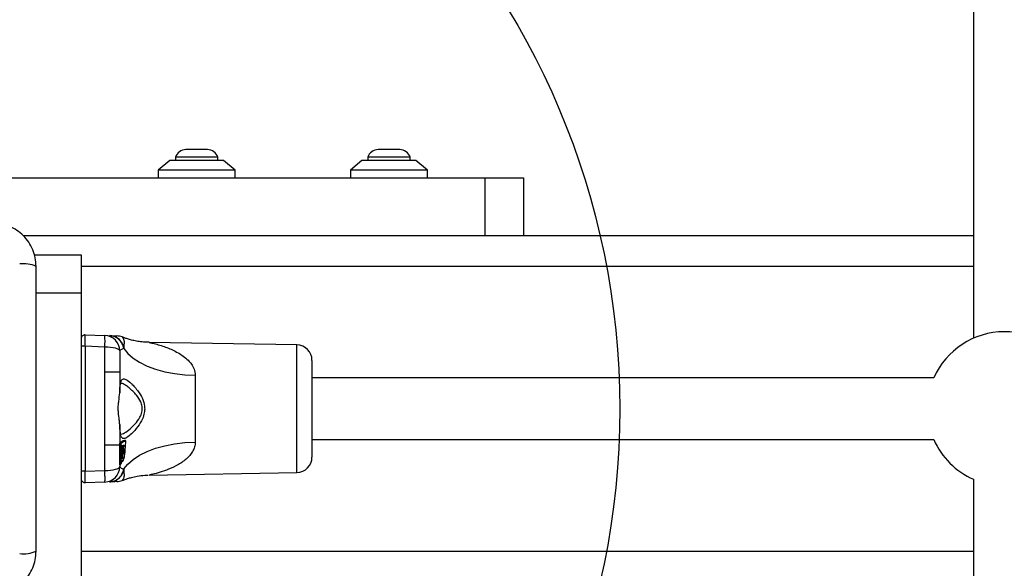
# Model space of a CAD drawing. Units: millimetres. Extents: x 17133 to 21210, y 27702 to 34037.
# Drawn here: x 18787 to 19043, y 31278 to 31421 of the extents above; entities that cross this region are included whole.
import ezdxf

# ---------------------------------------------------------------- set-up
doc = ezdxf.new("R2010")
doc.units = ezdxf.units.MM
doc.header["$LTSCALE"] = 200
doc.layers.add('OTWORY_MONTAŻOWE', color=1, linetype='Continuous')

msp = doc.modelspace()

# ---------------------------------------------------------------- linework, layer by layer
at = {"color": 7, "linetype": 'Continuous', "lineweight": 25}
for p, q in [((19034.54, 31524.67), (19034.54, 31337.79)), ((18832.54, 31386.79), (18829.74, 31386.79)), ((18835.34, 31386.79), (18832.54, 31386.79)), ((18882.54, 31386.79), (18879.74, 31386.79)), ((18885.34, 31386.79), (18882.54, 31386.79)), ((18825.54, 31383.96), (18822.54, 31381.46)), ((18839.54, 31383.96), (18825.54, 31383.96)), ((18827.04, 31384.83), (18827.04, 31383.96)), ((18832.54, 31384.83), (18827.04, 31384.83)), ((18838.04, 31384.83), (18832.54, 31384.83)), ((18838.04, 31383.96), (18838.04, 31384.83)), ((18842.54, 31381.46), (18839.54, 31383.96)), ((18875.54, 31383.96), (18872.54, 31381.46)), ((18889.54, 31383.96), (18875.54, 31383.96)), ((18877.04, 31384.83), (18877.04, 31383.96)), ((18882.54, 31384.83), (18877.04, 31384.83)), ((18888.04, 31384.83), (18882.54, 31384.83)), ((18888.04, 31383.96), (18888.04, 31384.83)), ((18892.54, 31381.46), (18889.54, 31383.96)), ((18822.54, 31381.46), (18822.54, 31379.46)), ((18842.54, 31381.46), (18822.54, 31381.46)), ((18842.54, 31379.46), (18842.54, 31381.46)), ((18872.54, 31381.46), (18872.54, 31379.46)), ((18892.54, 31381.46), (18872.54, 31381.46)), ((18892.54, 31379.46), (18892.54, 31381.46)), ((18760.02, 31379.46), (18907.54, 31379.46)), ((18907.54, 31364.46), (18907.54, 31379.46)), ((18907.54, 31379.46), (18917.54, 31379.46)), ((18917.54, 31379.46), (18917.54, 31364.46)), ((18787.54, 31364.46), (18907.54, 31364.46)), ((18787.54, 31364.46), (19034.54, 31364.46)), ((18790.34, 31359.46), (18802.54, 31359.46)), ((18802.54, 31359.46), (18802.54, 31349.46)), ((18802.54, 31349.46), (18802.54, 31154.46)), ((18803.58, 31338.67), (18808.68, 31338.5)), ((18803.58, 31335.68), (18802.54, 31335.68)), ((18803.58, 31335.68), (18803.58, 31303.24)), ((18808.68, 31335.5), (18803.58, 31335.68)), ((18808.68, 31328.96), (18808.68, 31335.5)), ((18812.54, 31334.5), (18812.54, 31328.96)), ((18813.58, 31335.55), (18813.59, 31335.11)), ((18858.61, 31336.03), (18820.21, 31336.7)), ((18862.54, 31332.03), (18862.54, 31306.89)), ((18812.54, 31328.96), (18808.68, 31328.96)), ((18812.54, 31328.96), (18812.56, 31323.56)), ((18832.19, 31328.15), (18832.19, 31310.77)), ((19024.21, 31327.46), (18862.54, 31327.46)), ((18812.56, 31315.36), (18812.54, 31309.96)), ((18862.54, 31311.46), (19024.21, 31311.46)), ((18808.68, 31303.42), (18808.68, 31309.96)), ((18812.54, 31309.96), (18808.68, 31309.96)), ((18812.54, 31309.96), (18812.54, 31304.42)), ((18812.66, 31310.11), (18812.64, 31306.7)), ((18812.66, 31310.11), (18812.77, 31310.11)), ((18812.68, 31310.4), (18812.78, 31310.4)), ((18812.75, 31306.7), (18812.77, 31310.11)), ((18813.06, 31309.05), (18812.99, 31309.27)), ((18813.03, 31309.9), (18813.03, 31309.89)), ((18813.07, 31309.8), (18813.07, 31309.74)), ((18813.07, 31309.74), (18813.16, 31309.63)), ((18813.1, 31308.93), (18813.1, 31309.14)), ((18813.14, 31308.84), (18813.13, 31308.71)), ((18813.2, 31309.15), (18813.2, 31308.96)), ((18813.27, 31309.11), (18813.31, 31309.52)), ((18813.37, 31309.74), (18813.37, 31309.73)), ((18813.38, 31309.74), (18813.46, 31309.87)), ((18813.41, 31309.33), (18813.38, 31308.74)), ((18813.46, 31309.87), (18813.45, 31309.87)), ((18813.47, 31309.92), (18813.49, 31309.96)), ((18813.48, 31309.93), (18813.48, 31309.93)), ((18813.49, 31309.04), (18813.48, 31309.04)), ((18813.52, 31309.11), (18813.59, 31309.13)), ((18813.88, 31311.2), (18813.98, 31311.2)), ((18813.99, 31311.2), (18813.9, 31311.2)), ((18812.64, 31306.7), (18812.75, 31306.7)), ((18812.88, 31306.78), (18812.89, 31307.23)), ((18813.1, 31307.76), (18813.04, 31307.35)), ((18813.09, 31308.07), (18813.07, 31307.89)), ((18813.13, 31308.71), (18813.28, 31308.71)), ((18813.22, 31308.14), (18813.14, 31308.14)), ((18813.16, 31308.65), (18813.28, 31308.65)), ((18813.16, 31308.65), (18813.28, 31308.65)), ((18813.16, 31308.65), (18813.16, 31308.65)), ((18813.18, 31307.57), (18813.23, 31308.06)), ((18813.19, 31306.54), (18813.19, 31306.54)), ((18813.28, 31308.71), (18813.28, 31308.71)), ((18813.28, 31308.65), (18813.28, 31308.71)), ((18813.28, 31308.65), (18813.29, 31308.65)), ((18813.28, 31308.65), (18813.28, 31308.65)), ((18813.31, 31307.9), (18813.28, 31307.56)), ((18813.31, 31307.81), (18813.31, 31307.9)), ((18813.39, 31308.14), (18813.55, 31308.14)), ((18813.43, 31308.68), (18813.6, 31308.68)), ((18813.86, 31307.54), (18813.94, 31308.37)), ((18812.7, 31304.97), (18812.81, 31304.97)), ((18813.1, 31305.74), (18813.22, 31305.74)), ((18813.16, 31306.14), (18813.16, 31306.15)), ((18813.59, 31303.81), (18813.58, 31303.37)), ((18803.58, 31303.24), (18802.54, 31303.24)), ((18803.58, 31303.24), (18808.68, 31303.42)), ((18820.21, 31302.22), (18858.61, 31302.89)), ((19034.54, 31301.13), (19034.54, 31037.79)), ((18808.68, 31300.42), (18803.58, 31300.25))]:
    msp.add_line(p, q, dxfattribs=at)
at = {"color": 1, "linetype": 'Continuous', "lineweight": 25}
for p, q in [((18802.54, 31356.46), (19034.54, 31356.46)), ((18802.54, 31349.46), (18790.79, 31349.46)), ((18858.61, 31302.89), (18858.61, 31336.03)), ((18813.46, 31309.88), (18813.51, 31309.88)), ((18813.48, 31309.04), (18813.49, 31309.04)), ((18813.98, 31311.2), (18813.99, 31311.19)), ((18813.22, 31308.07), (18813.22, 31308.14)), ((18802.54, 31282.46), (19034.54, 31282.46))]:
    msp.add_line(p, q, dxfattribs=at)
at = {"color": 7, "linetype": 'Continuous', "lineweight": 25, "flags": 128}
for points in [[(18813.59, 31335.11), (18814.63, 31333.82), (18816.01, 31332.62), (18817.69, 31331.52), (18819.66, 31330.55), (18821.86, 31329.73), (18824.26, 31329.07), (18826.81, 31328.58), (18829.47, 31328.27), (18832.19, 31328.15)], [(18813.59, 31303.81), (18814.63, 31305.1), (18816.01, 31306.3), (18817.69, 31307.4), (18819.66, 31308.37), (18821.86, 31309.19), (18824.26, 31309.85), (18826.81, 31310.34), (18829.47, 31310.65), (18832.19, 31310.77)], [(18814.13, 31310.95), (18814.13, 31310.95), (18814.13, 31310.95)], [(18813.19, 31306.54), (18813.2, 31306.53), (18813.2, 31306.51)]]:
    msp.add_lwpolyline(points, dxfattribs=at)
at = {"color": 1, "linetype": 'Continuous', "lineweight": 25, "flags": 128}
for points in [[(18812.99, 31309.27), (18812.99, 31309.29), (18812.99, 31309.3)], [(18813.42, 31308.82), (18813.42, 31308.82), (18813.42, 31308.83)], [(18813.49, 31309.96), (18813.49, 31309.94), (18813.48, 31309.93)]]:
    msp.add_lwpolyline(points, dxfattribs=at)
at = {"color": 7, "linetype": 'Continuous', "lineweight": 25}
for centre, radius, start, end in [((18829.74, 31383.95), 2.84, 90, 162.0152), ((18835.34, 31383.95), 2.84, 17.9848, 90), ((18879.74, 31383.95), 2.84, 90, 162.0152), ((18885.34, 31383.95), 2.84, 17.9848, 90), ((18787.47, 31348.88), 8.27, 66.3529, 96.4609), ((19042.54, 31319.46), 20, 23.5782, 156.4218), ((18803.54, 31337.67), 1, 88, 180), ((18787.17, 31337), 21.56, 356.0129, 3.9871), ((18808.54, 31334.5), 4, 0, 88), ((18858.54, 31332.03), 4, 0, 89), ((19042.54, 31319.46), 20, 203.5782, 246.4218), ((18812.64, 31309.89), 0.228, 83.8382, 109.2719), ((18812.68, 31310.51), 0.1, 179.8898, 269.6227), ((18812.8, 31310.35), 0.233, 263.9531, 288.8589), ((18812.78, 31310.3), 0.1, 359.8755, 89.6327), ((18813, 31310.02), 0.234, 264.016, 288.5881), ((18813.06, 31309.64), 0.103, 272.1492, 352.3022), ((18813.13, 31309.38), 0.242, 263.903, 287.4696), ((18813.16, 31309.02), 0.0938, 314.3401, 358.9018), ((18813.28, 31308.78), 0.568, 76.5329, 86.4532), ((18813.35, 31309.49), 0.107, 3.2472, 84.8842), ((18813.49, 31309.14), 0.1, 271.9459, 354.7887), ((18813.5, 31309.98), 0.109, 273.4196, 340.4102), ((18813.97, 31311.09), 0.103, 356.4784, 85.0774), ((18812.62, 31306.49), 0.214, 83.3532, 110.5277), ((18812.77, 31306.92), 0.219, 263.431, 290.0606), ((18812.85, 31306.98), 0.101, 359.5338, 89.0671), ((18812.94, 31307.32), 0.102, 18.6027, 91.3304), ((18813.18, 31307.14), 0.106, 266.2271, 329.4378), ((18813.17, 31307.1), 0.104, 272.5382, 350.629), ((18813.15, 31307.05), 0.524, 75.9664, 86.7969), ((18813.74, 31308.76), 0.459, 186.9644, 194.2041), ((18813.31, 31307.65), 0.109, 12.5775, 84.9453), ((18813.43, 31307.69), 0.11, 9.8106, 83.6431), ((18813.51, 31307.76), 0.377, 69.7345, 84.7107), ((18813.62, 31308.85), 0.175, 263.9014, 296.0988), ((18858.54, 31306.89), 4, 271, 0), ((18808.54, 31304.42), 4, 272, 0), ((18803.54, 31301.25), 1, 180, 272), ((18787.47, 31290.04), 8.27, 263.5391, 293.6471)]:
    msp.add_arc(centre, radius, start, end, dxfattribs=at)
at = {"color": 1, "linetype": 'Continuous', "lineweight": 25}
for centre, radius, start, end in [((18813.64, 31309), 0.551, 187.3229, 194.3643), ((18813.3, 31309.78), 0.0833, 331.6176, 1.5342), ((18813.39, 31309.92), 0.0829, 327.689, 1.712), ((18813.39, 31309.52), 0.0892, 350.8628, 34.5657), ((18813.43, 31309.12), 0.0923, 306.2762, 358.7292), ((18813.43, 31310.02), 0.0901, 312.3457, 359.8702), ((18812.85, 31306.68), 0.057, 7.0331, 50.3409), ((18812.81, 31307.41), 0.0965, 335.7399, 359.2501), ((18813.12, 31306.21), 0.0759, 298.6677, 342.0414), ((18813.28, 31307.96), 0.115, 76.7379, 116.6022), ((18813.35, 31307.7), 0.0759, 347.5795, 17.8493)]:
    msp.add_arc(centre, radius, start, end, dxfattribs=at)
at = {"color": 7, "linetype": 'Continuous', "lineweight": 25}
for centre, major_axis, ratio, start_param, end_param in [((18803.54, 31335.67), (0.03, 3), 0.01162, 4.713336, 6.282915), ((18808.54, 31334.5), (4, 0), 0.25, 0, 1.53589), ((18808.54, 31304.42), (4, 0), 0.25, 4.747296, 6.283185), ((18803.54, 31303.25), (-0.03, 3), 0.01162, 3.141863, 4.711442)]:
    msp.add_ellipse(centre, major_axis=major_axis, ratio=ratio, start_param=start_param, end_param=end_param, dxfattribs=at)
for points, knots in [([(18790.79, 31356.46), (18790.75, 31357.21), (18790.66, 31358.68), (18789.99, 31360.81), (18788.96, 31362.75), (18787.55, 31364.46), (18785.84, 31365.87), (18783.9, 31366.9), (18781.77, 31367.58), (18780.3, 31367.67), (18779.54, 31367.71)], [0, 0, 0, 0, 0.127824, 0.250004, 0.375728, 0.499754, 0.62375, 0.749431, 0.871885, 1, 1, 1, 1]), ([(18790.79, 31282.46), (18790.79, 31288.61), (18790.79, 31300.9), (18790.79, 31319.46), (18790.79, 31338.02), (18790.79, 31350.31), (18790.79, 31356.46)], [0, 0, 0, 0, 0.2499981, 0.5, 0.7499981, 1, 1, 1, 1]), ([(18813.59, 31335.11), (18813.48, 31335.52), (18813.26, 31336.41), (18812.68, 31337.14), (18812.33, 31337.46), (18812.32, 31337.47), (18812.28, 31337.51), (18812.11, 31337.66), (18811.71, 31337.95), (18810.96, 31338.32), (18810.31, 31338.4), (18809.93, 31338.45)], [0, 0, 0, 0, 0.234372, 0.499075, 0.49936, 0.501655, 0.508073, 0.532426, 0.62714, 0.783077, 1, 1, 1, 1]), ([(18813.58, 31335.55), (18813.43, 31335.95), (18813.13, 31336.74), (18812.25, 31337.66), (18811.16, 31338.29), (18810.34, 31338.4), (18809.93, 31338.45)], [0, 0, 0, 0, 0.250899, 0.500656, 0.750355, 1, 1, 1, 1]), ([(18809.93, 31338.45), (18810.05, 31338.45), (18810.3, 31338.44), (18810.54, 31338.43), (18810.76, 31338.42), (18811.09, 31338.41), (18811.43, 31338.4), (18811.75, 31338.39), (18811.8, 31338.39), (18811.82, 31338.39)], [0, 0, 0, 0, 0.077327, 0.154383, 0.233922, 0.311715, 0.562377, 0.781635, 1, 1, 1, 1]), ([(18820.21, 31336.72), (18819.99, 31336.72), (18819.24, 31336.71), (18818.01, 31336.84), (18816.6, 31337.07), (18815.39, 31337.36), (18814.41, 31337.65), (18813.69, 31337.9), (18813.3, 31338.05), (18813.15, 31338.11)], [0, 0, 0, 0, 0.0925002, 0.3113735, 0.5096884, 0.6831623, 0.8266078, 0.9346216, 1, 1, 1, 1]), ([(18813.59, 31335.11), (18813.29, 31335), (18812.69, 31334.78), (18812.59, 31334.59), (18812.54, 31334.5)], [0, 0, 0, 0, 0.495717, 1, 1, 1, 1]), ([(18812.56, 31323.56), (18812.57, 31324.02), (18812.61, 31325.16), (18812.79, 31326.51), (18813.26, 31327.28), (18814.16, 31327.17), (18815.11, 31326.45), (18816.3, 31325.3), (18817.48, 31323.93), (18818.69, 31321.76), (18819.1, 31319.92), (18818.98, 31318.27), (18818.4, 31316.54), (18817.18, 31314.62), (18815.68, 31312.94), (18814.37, 31311.89), (18813.46, 31311.59), (18812.9, 31312.09), (18812.63, 31313.34), (18812.58, 31314.69), (18812.56, 31315.36)], [0, 0, 0, 0, 0.040266, 0.099892, 0.161879, 0.223061, 0.295453, 0.306386, 0.390491, 0.44807, 0.494404, 0.524709, 0.56538, 0.626897, 0.700542, 0.763519, 0.822, 0.880255, 0.939751, 1, 1, 1, 1]), ([(18812.56, 31323.55), (18812.57, 31323.67), (18812.57, 31324.21), (18812.62, 31325), (18812.71, 31325.75), (18812.84, 31326.18), (18812.86, 31326.2), (18812.87, 31326.21)], [0, 0, 0, 0, 0.075102, 0.35034, 0.610275, 0.817488, 1, 1, 1, 1]), ([(18812.56, 31315.36), (18812.53, 31315.77), (18812.45, 31316.7), (18812.24, 31317.99), (18812.15, 31319.5), (18812.2, 31320.51), (18812.4, 31322.08), (18812.49, 31322.87), (18812.56, 31323.56)], [0, 0, 0, 0, 0.169105, 0.39184, 0.447518, 0.678205, 0.722456, 1, 1, 1, 1]), ([(18812.85, 31312.71), (18812.86, 31312.71), (18812.88, 31312.69), (18812.77, 31312.92), (18812.67, 31313.43), (18812.6, 31314.24), (18812.57, 31314.96), (18812.56, 31315.44), (18812.56, 31315.51)], [0, 0, 0, 0, 0.081621, 0.271269, 0.473387, 0.706341, 0.956612, 1, 1, 1, 1]), ([(18812.58, 31310.51), (18812.59, 31310.51), (18812.61, 31310.56), (18812.74, 31310.76), (18813.09, 31311.02), (18813.61, 31311.23), (18813.79, 31311.3)], [0, 0, 0, 0, 0.034189, 0.170972, 0.719713, 1, 1, 1, 1]), ([(18812.54, 31306.69), (18812.54, 31306.76), (18812.55, 31307.09), (18812.55, 31308.22), (18812.56, 31309.3), (18812.56, 31310.1)], [0, 0, 0, 0, 0.058129, 0.290643, 1, 1, 1, 1]), ([(18812.56, 31310.1), (18812.56, 31310.14), (18812.56, 31310.23), (18812.57, 31310.34), (18812.57, 31310.43), (18812.58, 31310.49), (18812.58, 31310.5), (18812.58, 31310.51)], [0, 0, 0, 0, 0.215608, 0.431507, 0.647868, 0.86476, 1, 1, 1, 1]), ([(18812.68, 31310.4), (18812.68, 31310.4), (18812.68, 31310.39), (18812.67, 31310.35), (18812.67, 31310.29), (18812.66, 31310.2), (18812.66, 31310.14), (18812.66, 31310.11)], [0, 0, 0, 0, 0.135078, 0.351707, 0.56796, 0.78401, 1, 1, 1, 1]), ([(18813.88, 31311.2), (18813.59, 31311.07), (18812.98, 31310.81), (18812.78, 31310.54), (18812.68, 31310.4)], [0, 0, 0, 0, 0.494802, 1, 1, 1, 1]), ([(18812.77, 31310.11), (18812.77, 31310.14), (18812.77, 31310.2), (18812.77, 31310.29), (18812.78, 31310.35), (18812.78, 31310.39), (18812.78, 31310.4), (18812.78, 31310.4)], [0, 0, 0, 0, 0.2162046, 0.4323449, 0.6485814, 0.8650878, 1, 1, 1, 1]), ([(18812.78, 31310.4), (18812.88, 31310.54), (18813.07, 31310.81), (18813.68, 31311.07), (18813.98, 31311.2)], [0, 0, 0, 0, 0.494757, 1, 1, 1, 1]), ([(18812.87, 31310.13), (18812.87, 31310.06), (18812.87, 31309.73), (18812.86, 31308.59), (18812.85, 31307.52), (18812.85, 31306.71)], [0, 0, 0, 0, 0.0581367, 0.2906834, 1, 1, 1, 1]), ([(18812.88, 31310.3), (18812.88, 31310.3), (18812.88, 31310.3), (18812.88, 31310.27), (18812.87, 31310.23), (18812.87, 31310.18), (18812.87, 31310.14), (18812.87, 31310.13)], [0, 0, 0, 0, 0.134696, 0.350895, 0.567032, 0.783362, 1, 1, 1, 1]), ([(18814.08, 31311.09), (18814.05, 31311.08), (18813.94, 31311.04), (18813.5, 31310.85), (18813.07, 31310.6), (18812.93, 31310.38), (18812.88, 31310.3)], [0, 0, 0, 0, 0.0345322, 0.1726866, 0.7269696, 1, 1, 1, 1]), ([(18812.9, 31307.41), (18812.92, 31307.45), (18812.94, 31307.52), (18812.98, 31307.79), (18813.03, 31308.15), (18813.06, 31308.55), (18813.07, 31308.86), (18813.06, 31309.02), (18813.06, 31309.05)], [0, 0, 0, 0, 0.190798, 0.381681, 0.573461, 0.765304, 0.955647, 1, 1, 1, 1]), ([(18812.99, 31309.51), (18812.99, 31309.54), (18813, 31309.68), (18813.01, 31309.8), (18813.03, 31309.9)], [0, 0, 0, 0, 0.235748, 1, 1, 1, 1]), ([(18812.99, 31309.27), (18812.99, 31309.28), (18812.99, 31309.31), (18812.99, 31309.37), (18812.99, 31309.43), (18812.99, 31309.48), (18812.99, 31309.51)], [0, 0, 0, 0, 0.2464649, 0.4973467, 0.7487604, 1, 1, 1, 1]), ([(18812.99, 31309.3), (18812.99, 31309.3), (18812.99, 31309.3), (18812.99, 31309.32), (18812.99, 31309.36), (18812.99, 31309.41), (18812.99, 31309.46), (18812.99, 31309.49), (18812.99, 31309.5)], [0, 0, 0, 0, 0.081045, 0.214132, 0.407529, 0.640843, 0.899609, 1, 1, 1, 1]), ([(18813.03, 31309.9), (18813.03, 31309.91), (18813.03, 31309.95), (18813.04, 31309.98), (18813.05, 31309.98), (18813.06, 31309.96), (18813.07, 31309.93), (18813.07, 31309.87), (18813.07, 31309.82), (18813.07, 31309.8)], [0, 0, 0, 0, 0.136398, 0.282644, 0.428019, 0.572032, 0.714834, 0.857358, 1, 1, 1, 1]), ([(18813.03, 31309.89), (18813.03, 31309.9), (18813.03, 31309.92), (18813.03, 31309.93), (18813.03, 31309.93), (18813.03, 31309.93)], [0, 0, 0, 0, 0.477948, 0.82933, 1, 1, 1, 1]), ([(18813.06, 31309.05), (18813.06, 31309.05), (18813.06, 31309.05), (18813.07, 31309.06), (18813.07, 31309.07), (18813.06, 31309.09), (18813.05, 31309.11), (18813.04, 31309.12), (18813.04, 31309.12)], [0, 0, 0, 0, 0.027297, 0.057212, 0.112881, 0.554296, 0.968346, 1, 1, 1, 1]), ([(18813.06, 31309.06), (18813.06, 31309.06), (18813.07, 31309.08), (18813.06, 31309.09), (18813.05, 31309.1)], [0, 0, 0, 0, 0.370385, 1, 1, 1, 1]), ([(18813.1, 31309.14), (18813.11, 31309.2), (18813.11, 31309.31), (18813.09, 31309.44), (18813.07, 31309.51), (18813.06, 31309.54), (18813.06, 31309.54)], [0, 0, 0, 0, 0.305055, 0.610346, 0.917938, 1, 1, 1, 1]), ([(18813.06, 31309.05), (18813.06, 31309.05), (18813.07, 31309.05), (18813.07, 31309.05), (18813.07, 31309.06), (18813.07, 31309.06), (18813.06, 31309.06)], [0, 0, 0, 0, 0.134433, 0.281723, 0.555031, 1, 1, 1, 1]), ([(18813.2, 31308.96), (18813.2, 31308.96), (18813.19, 31308.96), (18813.19, 31308.95), (18813.18, 31308.94), (18813.15, 31308.94), (18813.13, 31308.93), (18813.11, 31308.93), (18813.1, 31308.93)], [0, 0, 0, 0, 0.014689, 0.179433, 0.336562, 0.608546, 0.794397, 1, 1, 1, 1]), ([(18813.11, 31308.87), (18813.11, 31308.87), (18813.13, 31308.87), (18813.15, 31308.88), (18813.16, 31308.89), (18813.17, 31308.89)], [0, 0, 0, 0, 0.155747, 0.629212, 1, 1, 1, 1]), ([(18813.16, 31309.63), (18813.16, 31309.62), (18813.17, 31309.59), (18813.19, 31309.51), (18813.2, 31309.35), (18813.2, 31309.22), (18813.2, 31309.15)], [0, 0, 0, 0, 0.08165, 0.388464, 0.694104, 1, 1, 1, 1]), ([(18813.2, 31308.96), (18813.21, 31308.97), (18813.23, 31308.99), (18813.24, 31309.01), (18813.25, 31309.01)], [0, 0, 0, 0, 0.740702, 1, 1, 1, 1]), ([(18813.22, 31308.95), (18813.23, 31308.95), (18813.24, 31308.97), (18813.25, 31308.99), (18813.26, 31309.02), (18813.27, 31309.07), (18813.27, 31309.1), (18813.27, 31309.11)], [0, 0, 0, 0, 0.110626, 0.261538, 0.482612, 0.808046, 1, 1, 1, 1]), ([(18813.25, 31309.01), (18813.25, 31309.02), (18813.26, 31309.02), (18813.26, 31309.05), (18813.27, 31309.08), (18813.27, 31309.1), (18813.27, 31309.11)], [0, 0, 0, 0, 0.227967, 0.4875, 0.74343, 1, 1, 1, 1]), ([(18813.28, 31308.71), (18813.28, 31308.72), (18813.29, 31308.92), (18813.3, 31309.14), (18813.32, 31309.35)], [0, 0, 0, 0, 0.048237, 1, 1, 1, 1]), ([(18813.28, 31308.65), (18813.29, 31308.65), (18813.31, 31308.65), (18813.33, 31308.66), (18813.36, 31308.68), (18813.38, 31308.7), (18813.4, 31308.74), (18813.41, 31308.78), (18813.42, 31308.82), (18813.42, 31308.82)], [0, 0, 0, 0, 0.064952, 0.204106, 0.329645, 0.45592, 0.618038, 0.949201, 1, 1, 1, 1]), ([(18813.28, 31308.71), (18813.29, 31308.71), (18813.31, 31308.71), (18813.34, 31308.71), (18813.36, 31308.72), (18813.37, 31308.73), (18813.38, 31308.74), (18813.38, 31308.74), (18813.38, 31308.74), (18813.38, 31308.74)], [0, 0, 0, 0, 0.230601, 0.447662, 0.676448, 0.93588, 0.972828, 0.984642, 1, 1, 1, 1]), ([(18813.29, 31308.65), (18813.3, 31308.65), (18813.32, 31308.66), (18813.35, 31308.67), (18813.37, 31308.7), (18813.38, 31308.72), (18813.38, 31308.73), (18813.38, 31308.74), (18813.38, 31308.74), (18813.38, 31308.74)], [0, 0, 0, 0, 0.230282, 0.447483, 0.676616, 0.936021, 0.972896, 0.984695, 1, 1, 1, 1]), ([(18813.31, 31309.52), (18813.32, 31309.55), (18813.33, 31309.62), (18813.35, 31309.72), (18813.37, 31309.76), (18813.38, 31309.78)], [0, 0, 0, 0, 0.275334, 0.638036, 1, 1, 1, 1]), ([(18813.31, 31309.51), (18813.31, 31309.51), (18813.32, 31309.56), (18813.33, 31309.63), (18813.35, 31309.7), (18813.36, 31309.73), (18813.37, 31309.73), (18813.37, 31309.73)], [0, 0, 0, 0, 0.027568, 0.395645, 0.707782, 0.942415, 1, 1, 1, 1]), ([(18813.32, 31309.35), (18813.32, 31309.38), (18813.32, 31309.45), (18813.34, 31309.53), (18813.35, 31309.58), (18813.35, 31309.6), (18813.36, 31309.6)], [0, 0, 0, 0, 0.300886, 0.599857, 0.9036, 1, 1, 1, 1]), ([(18813.46, 31309.57), (18813.45, 31309.57), (18813.44, 31309.59), (18813.41, 31309.61), (18813.38, 31309.61), (18813.37, 31309.62)], [0, 0, 0, 0, 0.284057, 0.647923, 1, 1, 1, 1]), ([(18813.38, 31309.78), (18813.39, 31309.81), (18813.42, 31309.85), (18813.45, 31309.9), (18813.47, 31309.92)], [0, 0, 0, 0, 0.537909, 1, 1, 1, 1]), ([(18813.38, 31308.74), (18813.38, 31308.74), (18813.39, 31308.74), (18813.4, 31308.76), (18813.41, 31308.79), (18813.41, 31308.81), (18813.42, 31308.83)], [0, 0, 0, 0, 0.162975, 0.445032, 0.722174, 1, 1, 1, 1]), ([(18813.45, 31309.5), (18813.45, 31309.5), (18813.44, 31309.48), (18813.43, 31309.45), (18813.42, 31309.4), (18813.41, 31309.36), (18813.41, 31309.33)], [0, 0, 0, 0, 0.096824, 0.40148, 0.700334, 1, 1, 1, 1]), ([(18813.42, 31308.83), (18813.42, 31308.87), (18813.44, 31308.96), (18813.48, 31309.07), (18813.51, 31309.1), (18813.52, 31309.11)], [0, 0, 0, 0, 0.311037, 0.655744, 1, 1, 1, 1]), ([(18813.44, 31309.59), (18813.44, 31309.59), (18813.46, 31309.58), (18813.48, 31309.55), (18813.49, 31309.52), (18813.5, 31309.5), (18813.5, 31309.49), (18813.5, 31309.49)], [0, 0, 0, 0, 0.242806, 0.50762, 0.773216, 0.95034, 1, 1, 1, 1]), ([(18813.45, 31309.87), (18813.46, 31309.88), (18813.47, 31309.89), (18813.48, 31309.92), (18813.48, 31309.93)], [0, 0, 0, 0, 0.2392183, 1, 1, 1, 1]), ([(18813.45, 31309.68), (18813.46, 31309.68), (18813.47, 31309.69), (18813.49, 31309.71), (18813.51, 31309.75), (18813.52, 31309.78), (18813.52, 31309.82), (18813.52, 31309.85), (18813.51, 31309.87), (18813.51, 31309.88)], [0, 0, 0, 0, 0.158695, 0.316214, 0.468662, 0.611769, 0.746358, 0.877444, 1, 1, 1, 1]), ([(18813.47, 31309.5), (18813.47, 31309.51), (18813.46, 31309.51), (18813.46, 31309.5), (18813.45, 31309.5)], [0, 0, 0, 0, 0.50606, 1, 1, 1, 1]), ([(18813.5, 31309.49), (18813.5, 31309.49), (18813.49, 31309.49), (18813.48, 31309.5), (18813.47, 31309.5)], [0, 0, 0, 0, 0.0118795, 1, 1, 1, 1]), ([(18813.48, 31309.93), (18813.49, 31309.93), (18813.49, 31309.95), (18813.5, 31309.96), (18813.49, 31309.96), (18813.49, 31309.95)], [0, 0, 0, 0, 0.378181, 0.894696, 1, 1, 1, 1]), ([(18813.49, 31309.96), (18813.49, 31309.96), (18813.5, 31309.99), (18813.51, 31310.01), (18813.52, 31310.02)], [0, 0, 0, 0, 0.283397, 1, 1, 1, 1]), ([(18813.6, 31308.68), (18813.6, 31308.73), (18813.6, 31308.83), (18813.57, 31308.95), (18813.53, 31309.02), (18813.51, 31309.03), (18813.49, 31309.04)], [0, 0, 0, 0, 0.258777, 0.518199, 0.783265, 1, 1, 1, 1]), ([(18813.55, 31309.57), (18813.54, 31309.55), (18813.53, 31309.52), (18813.51, 31309.49), (18813.5, 31309.49), (18813.5, 31309.49)], [0, 0, 0, 0, 0.353614, 0.70672, 1, 1, 1, 1]), ([(18813.52, 31310.02), (18813.53, 31310.02), (18813.55, 31310.04), (18813.58, 31310.02), (18813.6, 31309.97), (18813.61, 31309.95)], [0, 0, 0, 0, 0.235447, 0.617179, 1, 1, 1, 1]), ([(18813.61, 31309.95), (18813.61, 31309.93), (18813.62, 31309.91), (18813.62, 31309.84), (18813.62, 31309.77), (18813.61, 31309.7), (18813.59, 31309.64), (18813.57, 31309.59), (18813.56, 31309.58), (18813.55, 31309.57)], [0, 0, 0, 0, 0.125011, 0.261505, 0.401686, 0.547377, 0.697576, 0.848857, 1, 1, 1, 1]), ([(18813.55, 31309.57), (18813.55, 31309.57), (18813.55, 31309.57), (18813.55, 31309.57), (18813.55, 31309.57), (18813.55, 31309.57)], [0, 0, 0, 0, 0.0851767, 0.5422405, 1, 1, 1, 1]), ([(18813.59, 31309.13), (18813.6, 31309.12), (18813.63, 31309.11), (18813.67, 31309.02), (18813.69, 31308.88), (18813.69, 31308.75), (18813.69, 31308.69)], [0, 0, 0, 0, 0.214733, 0.478894, 0.739245, 1, 1, 1, 1]), ([(18813.94, 31308.37), (18813.94, 31308.43), (18813.97, 31308.76), (18814.04, 31309.62), (18814.09, 31310.42), (18814.13, 31310.95)], [0, 0, 0, 0, 0.076681, 0.383407, 1, 1, 1, 1]), ([(18814.13, 31310.95), (18814.13, 31310.96), (18814.14, 31310.99), (18814.13, 31311.05), (18814.11, 31311.12), (18814.08, 31311.17), (18814.03, 31311.19), (18814, 31311.2), (18813.99, 31311.2)], [0, 0, 0, 0, 0.024427, 0.263961, 0.537244, 0.726174, 0.882351, 1, 1, 1, 1]), ([(18814.13, 31310.95), (18814.13, 31310.96), (18814.13, 31310.99), (18814.12, 31311.03), (18814.11, 31311.07), (18814.1, 31311.09), (18814.08, 31311.09), (18814.08, 31311.09)], [0, 0, 0, 0, 0.114659, 0.32075, 0.541222, 0.770975, 1, 1, 1, 1]), ([(18812.67, 31305.02), (18812.64, 31304.96), (18812.6, 31304.83), (18812.56, 31304.94), (18812.55, 31305.26), (18812.54, 31305.77), (18812.54, 31306.28), (18812.54, 31306.6), (18812.54, 31306.69)], [0, 0, 0, 0, 0.187855, 0.373987, 0.558992, 0.743903, 0.928952, 1, 1, 1, 1]), ([(18812.64, 31306.7), (18812.64, 31306.62), (18812.64, 31306.32), (18812.64, 31305.83), (18812.65, 31305.34), (18812.66, 31305.03), (18812.69, 31305), (18812.7, 31304.98)], [0, 0, 0, 0, 0.0895593, 0.3228529, 0.5558234, 0.7886003, 1, 1, 1, 1]), ([(18812.81, 31304.98), (18812.79, 31305), (18812.77, 31305.03), (18812.75, 31305.34), (18812.75, 31305.83), (18812.75, 31306.32), (18812.75, 31306.62), (18812.75, 31306.7)], [0, 0, 0, 0, 0.21207, 0.445049, 0.678047, 0.911299, 1, 1, 1, 1]), ([(18812.92, 31306.92), (18812.92, 31306.92), (18812.92, 31306.92), (18812.91, 31306.93), (18812.9, 31306.94), (18812.88, 31306.94), (18812.85, 31306.95), (18812.83, 31306.95), (18812.82, 31306.95)], [0, 0, 0, 0, 0.013842, 0.190544, 0.410774, 0.608147, 0.799977, 1, 1, 1, 1]), ([(18812.85, 31306.71), (18812.85, 31306.63), (18812.85, 31306.35), (18812.85, 31305.88), (18812.85, 31305.42), (18812.87, 31305.12), (18812.9, 31305.04), (18812.96, 31305.16), (18813.02, 31305.4), (18813.05, 31305.52)], [0, 0, 0, 0, 0.059522, 0.216063, 0.372333, 0.528379, 0.684951, 0.842514, 1, 1, 1, 1]), ([(18812.89, 31306.64), (18812.89, 31306.64), (18812.88, 31306.64), (18812.88, 31306.65), (18812.88, 31306.68), (18812.88, 31306.73), (18812.88, 31306.77), (18812.88, 31306.8), (18812.88, 31306.8)], [0, 0, 0, 0, 0.0730477, 0.2021573, 0.3927851, 0.654589, 0.9540512, 1, 1, 1, 1]), ([(18812.9, 31306.69), (18812.9, 31306.67), (18812.9, 31306.64), (18812.89, 31306.61), (18812.89, 31306.61), (18812.89, 31306.62), (18812.88, 31306.66), (18812.88, 31306.72), (18812.88, 31306.76), (18812.88, 31306.78)], [0, 0, 0, 0, 0.1172906, 0.2646268, 0.4116932, 0.558641, 0.7056337, 0.8527819, 1, 1, 1, 1]), ([(18812.89, 31307.23), (18812.89, 31307.26), (18812.89, 31307.3), (18812.9, 31307.35), (18812.9, 31307.39), (18812.9, 31307.4), (18812.9, 31307.41)], [0, 0, 0, 0, 0.268406, 0.512375, 0.756263, 1, 1, 1, 1]), ([(18812.89, 31307.23), (18812.89, 31307.24), (18812.89, 31307.26), (18812.89, 31307.3), (18812.9, 31307.35), (18812.9, 31307.37), (18812.9, 31307.38), (18812.9, 31307.38), (18812.9, 31307.38)], [0, 0, 0, 0, 0.035823, 0.336472, 0.603667, 0.820965, 0.949762, 1, 1, 1, 1]), ([(18812.92, 31306.92), (18812.92, 31306.89), (18812.91, 31306.81), (18812.91, 31306.74), (18812.9, 31306.69)], [0, 0, 0, 0, 0.256657, 1, 1, 1, 1]), ([(18812.95, 31306.98), (18812.94, 31306.97), (18812.93, 31306.94), (18812.92, 31306.92), (18812.92, 31306.92)], [0, 0, 0, 0, 0.60119, 1, 1, 1, 1]), ([(18813.04, 31307.35), (18813.03, 31307.26), (18812.99, 31307.08), (18812.96, 31307.01), (18812.95, 31306.98)], [0, 0, 0, 0, 0.50128, 1, 1, 1, 1]), ([(18813.01, 31307.82), (18813.02, 31307.82), (18813.04, 31307.82), (18813.07, 31307.8), (18813.09, 31307.79), (18813.1, 31307.77), (18813.1, 31307.76), (18813.1, 31307.76), (18813.1, 31307.76), (18813.1, 31307.76)], [0, 0, 0, 0, 0.217854, 0.431084, 0.647946, 0.877238, 0.966999, 0.985437, 1, 1, 1, 1]), ([(18813.02, 31307.86), (18813.03, 31307.86), (18813.05, 31307.85), (18813.07, 31307.83), (18813.09, 31307.81), (18813.1, 31307.78), (18813.1, 31307.77), (18813.1, 31307.76), (18813.1, 31307.76), (18813.1, 31307.76)], [0, 0, 0, 0, 0.217814, 0.431049, 0.647946, 0.877255, 0.967006, 0.985444, 1, 1, 1, 1]), ([(18813.17, 31307.75), (18813.16, 31307.76), (18813.15, 31307.8), (18813.13, 31307.84), (18813.07, 31307.88), (18813.04, 31307.88), (18813.03, 31307.88)], [0, 0, 0, 0, 0.225049, 0.618104, 0.877435, 1, 1, 1, 1]), ([(18813.14, 31308.68), (18813.13, 31308.65), (18813.11, 31308.6), (18813.08, 31308.56), (18813.07, 31308.56), (18813.06, 31308.56)], [0, 0, 0, 0, 0.3415245, 0.6964429, 1, 1, 1, 1]), ([(18813.14, 31308.14), (18813.13, 31308.14), (18813.11, 31308.14), (18813.09, 31308.15), (18813.07, 31308.17), (18813.06, 31308.18), (18813.06, 31308.19), (18813.06, 31308.18), (18813.06, 31308.18)], [0, 0, 0, 0, 0.1877935, 0.451213, 0.6647969, 0.8227602, 0.9575751, 1, 1, 1, 1]), ([(18813.17, 31307.71), (18813.16, 31307.74), (18813.15, 31307.78), (18813.12, 31307.78), (18813.11, 31307.76), (18813.1, 31307.76)], [0, 0, 0, 0, 0.444818, 0.779973, 1, 1, 1, 1]), ([(18813.13, 31308.71), (18813.13, 31308.7), (18813.13, 31308.69), (18813.14, 31308.67), (18813.14, 31308.65), (18813.15, 31308.65), (18813.16, 31308.65)], [0, 0, 0, 0, 0.146557, 0.41975, 0.705435, 1, 1, 1, 1]), ([(18813.17, 31306.87), (18813.16, 31306.95), (18813.15, 31307.1), (18813.15, 31307.41), (18813.16, 31307.61), (18813.17, 31307.71)], [0, 0, 0, 0, 0.335682, 0.671566, 1, 1, 1, 1]), ([(18813.16, 31306.15), (18813.16, 31306.16), (18813.16, 31306.18), (18813.17, 31306.21), (18813.18, 31306.22), (18813.19, 31306.22), (18813.19, 31306.21), (18813.19, 31306.19), (18813.19, 31306.18)], [0, 0, 0, 0, 0.153913, 0.326139, 0.497223, 0.66591, 0.83276, 1, 1, 1, 1]), ([(18813.16, 31306.14), (18813.16, 31306.15), (18813.16, 31306.16), (18813.16, 31306.17), (18813.17, 31306.18), (18813.17, 31306.18), (18813.17, 31306.18)], [0, 0, 0, 0, 0.368032, 0.697619, 0.92996, 1, 1, 1, 1]), ([(18813.17, 31307.71), (18813.17, 31307.72), (18813.18, 31307.73), (18813.17, 31307.74), (18813.17, 31307.75)], [0, 0, 0, 0, 0.250164, 1, 1, 1, 1]), ([(18813.17, 31307.75), (18813.17, 31307.74), (18813.17, 31307.73), (18813.17, 31307.72), (18813.17, 31307.71), (18813.17, 31307.71)], [0, 0, 0, 0, 0.318564, 0.948228, 1, 1, 1, 1]), ([(18813.17, 31307.71), (18813.17, 31307.71), (18813.17, 31307.71), (18813.17, 31307.71), (18813.17, 31307.71)], [0, 0, 0, 0, 0.8815888, 1, 1, 1, 1]), ([(18813.17, 31307.03), (18813.17, 31307.11), (18813.16, 31307.26), (18813.17, 31307.46), (18813.18, 31307.56), (18813.18, 31307.57)], [0, 0, 0, 0, 0.466096, 0.932072, 1, 1, 1, 1]), ([(18813.17, 31306.99), (18813.17, 31307), (18813.17, 31307.01), (18813.17, 31307.02), (18813.17, 31307.03)], [0, 0, 0, 0, 0.552876, 1, 1, 1, 1]), ([(18813.17, 31306.83), (18813.17, 31306.83), (18813.18, 31306.85), (18813.18, 31306.88), (18813.19, 31306.91), (18813.19, 31306.95), (18813.18, 31306.98), (18813.18, 31306.99), (18813.17, 31306.99)], [0, 0, 0, 0, 0.083358, 0.267441, 0.44753, 0.628138, 0.812631, 1, 1, 1, 1]), ([(18813.18, 31306.71), (18813.18, 31306.72), (18813.18, 31306.78), (18813.17, 31306.83), (18813.17, 31306.87)], [0, 0, 0, 0, 0.189, 1, 1, 1, 1]), ([(18813.17, 31306.76), (18813.18, 31306.76), (18813.2, 31306.76), (18813.23, 31306.77), (18813.25, 31306.78), (18813.27, 31306.78), (18813.27, 31306.79), (18813.27, 31306.79), (18813.27, 31306.79), (18813.27, 31306.79)], [0, 0, 0, 0, 0.228472, 0.446766, 0.683977, 0.934821, 0.976751, 0.984606, 1, 1, 1, 1]), ([(18813.18, 31306.83), (18813.19, 31306.83), (18813.21, 31306.82), (18813.23, 31306.81), (18813.26, 31306.8), (18813.27, 31306.79), (18813.27, 31306.79), (18813.27, 31306.79), (18813.27, 31306.79), (18813.27, 31306.79)], [0, 0, 0, 0, 0.228456, 0.446771, 0.684005, 0.935039, 0.976755, 0.984607, 1, 1, 1, 1]), ([(18813.2, 31306.51), (18813.19, 31306.53), (18813.18, 31306.58), (18813.18, 31306.66), (18813.18, 31306.71)], [0, 0, 0, 0, 0.480152, 1, 1, 1, 1]), ([(18813.19, 31306.18), (18813.21, 31306.09), (18813.23, 31305.92), (18813.29, 31305.81), (18813.38, 31305.83), (18813.44, 31305.96), (18813.48, 31306.02)], [0, 0, 0, 0, 0.256482, 0.50195, 0.751134, 1, 1, 1, 1]), ([(18813.27, 31306.79), (18813.27, 31306.78), (18813.27, 31306.75), (18813.27, 31306.69), (18813.26, 31306.61), (18813.25, 31306.55), (18813.23, 31306.5), (18813.22, 31306.48), (18813.21, 31306.48), (18813.2, 31306.5), (18813.2, 31306.51)], [0, 0, 0, 0, 0.068138, 0.198712, 0.331916, 0.466865, 0.601911, 0.735553, 0.867633, 1, 1, 1, 1]), ([(18813.31, 31308.07), (18813.31, 31308.07), (18813.31, 31308.08), (18813.3, 31308.09), (18813.28, 31308.11), (18813.26, 31308.13), (18813.24, 31308.14), (18813.23, 31308.14), (18813.22, 31308.14)], [0, 0, 0, 0, 0.008003, 0.230197, 0.428783, 0.664431, 0.919678, 1, 1, 1, 1]), ([(18813.23, 31308.06), (18813.23, 31308.06), (18813.23, 31308.06), (18813.23, 31308.07), (18813.23, 31308.07), (18813.23, 31308.07), (18813.22, 31308.07), (18813.22, 31308.07)], [0, 0, 0, 0, 0.222836, 0.698163, 0.84531, 0.930518, 1, 1, 1, 1]), ([(18813.23, 31308.06), (18813.24, 31308.05), (18813.25, 31308.04), (18813.28, 31308.01), (18813.3, 31307.96), (18813.31, 31307.92), (18813.31, 31307.9), (18813.31, 31307.9)], [0, 0, 0, 0, 0.1829924, 0.2664386, 0.60826, 0.9880355, 1, 1, 1, 1]), ([(18813.28, 31307.56), (18813.28, 31307.54), (18813.27, 31307.46), (18813.26, 31307.28), (18813.27, 31307.15), (18813.27, 31307.08)], [0, 0, 0, 0, 0.067924, 0.533895, 1, 1, 1, 1]), ([(18813.27, 31307.08), (18813.27, 31307.07), (18813.28, 31307.05), (18813.29, 31307), (18813.29, 31306.93), (18813.28, 31306.86), (18813.27, 31306.81), (18813.27, 31306.79)], [0, 0, 0, 0, 0.19886, 0.398174, 0.594813, 0.789607, 1, 1, 1, 1]), ([(18813.27, 31307.08), (18813.27, 31307.08), (18813.27, 31307.08), (18813.27, 31307.08), (18813.27, 31307.08)], [0, 0, 0, 0, 0.446075, 1, 1, 1, 1]), ([(18813.32, 31307.92), (18813.32, 31307.93), (18813.32, 31307.96), (18813.32, 31307.99), (18813.31, 31308.04), (18813.31, 31308.06), (18813.31, 31308.07), (18813.31, 31308.07)], [0, 0, 0, 0, 0.12377, 0.566003, 0.800656, 0.992668, 1, 1, 1, 1]), ([(18813.32, 31307.92), (18813.32, 31307.92), (18813.32, 31307.91), (18813.31, 31307.9), (18813.31, 31307.9), (18813.31, 31307.9)], [0, 0, 0, 0, 0.084472, 0.922083, 1, 1, 1, 1]), ([(18813.33, 31307.67), (18813.33, 31307.67), (18813.33, 31307.67), (18813.32, 31307.69), (18813.32, 31307.73), (18813.31, 31307.78), (18813.31, 31307.82), (18813.32, 31307.83)], [0, 0, 0, 0, 0.106489, 0.29689, 0.548932, 0.882175, 1, 1, 1, 1]), ([(18813.42, 31307.68), (18813.41, 31307.66), (18813.39, 31307.62), (18813.37, 31307.59), (18813.35, 31307.6), (18813.33, 31307.64), (18813.31, 31307.71), (18813.31, 31307.77), (18813.31, 31307.81)], [0, 0, 0, 0, 0.1207859, 0.3026414, 0.480384, 0.6544621, 0.8270964, 1, 1, 1, 1]), ([(18813.43, 31307.72), (18813.43, 31307.72), (18813.42, 31307.73), (18813.41, 31307.75), (18813.39, 31307.78), (18813.36, 31307.79), (18813.34, 31307.79), (18813.33, 31307.79)], [0, 0, 0, 0, 0.035688, 0.281006, 0.529854, 0.798666, 1, 1, 1, 1]), ([(18813.43, 31307.68), (18813.43, 31307.68), (18813.43, 31307.69), (18813.42, 31307.69), (18813.42, 31307.68), (18813.42, 31307.68), (18813.42, 31307.68)], [0, 0, 0, 0, 0.140416, 0.427063, 0.71353, 1, 1, 1, 1]), ([(18813.43, 31307.71), (18813.43, 31307.71), (18813.43, 31307.71), (18813.43, 31307.72), (18813.43, 31307.72)], [0, 0, 0, 0, 0.491967, 1, 1, 1, 1]), ([(18813.54, 31307.7), (18813.53, 31307.7), (18813.52, 31307.66), (18813.49, 31307.63), (18813.45, 31307.62), (18813.44, 31307.66), (18813.43, 31307.68)], [0, 0, 0, 0, 0.1047606, 0.407102, 0.7031723, 1, 1, 1, 1]), ([(18813.44, 31307.8), (18813.46, 31307.83), (18813.5, 31307.91), (18813.53, 31308.04), (18813.55, 31308.12), (18813.55, 31308.14)], [0, 0, 0, 0, 0.419076, 0.836735, 1, 1, 1, 1]), ([(18813.48, 31306.02), (18813.49, 31306.04), (18813.54, 31306.16), (18813.65, 31306.46), (18813.78, 31306.98), (18813.83, 31307.36), (18813.86, 31307.54)], [0, 0, 0, 0, 0.055597, 0.377471, 0.688174, 1, 1, 1, 1]), ([(18813.65, 31308.12), (18813.64, 31308.09), (18813.63, 31308), (18813.59, 31307.84), (18813.56, 31307.75), (18813.54, 31307.7)], [0, 0, 0, 0, 0.164412, 0.582778, 1, 1, 1, 1]), ([(18813.55, 31308.14), (18813.57, 31308.29), (18813.59, 31308.47), (18813.6, 31308.65), (18813.6, 31308.68)], [0, 0, 0, 0, 0.837587, 1, 1, 1, 1]), ([(18813.69, 31308.69), (18813.69, 31308.66), (18813.69, 31308.48), (18813.66, 31308.28), (18813.65, 31308.12)], [0, 0, 0, 0, 0.162562, 1, 1, 1, 1]), ([(18809.93, 31300.47), (18810.31, 31300.51), (18810.96, 31300.6), (18811.71, 31300.97), (18812.11, 31301.26), (18812.28, 31301.41), (18812.32, 31301.45), (18812.33, 31301.46), (18812.68, 31301.78), (18813.26, 31302.51), (18813.48, 31303.4), (18813.59, 31303.81)], [0, 0, 0, 0, 0.216923, 0.372859, 0.467573, 0.491926, 0.498345, 0.50064, 0.500925, 0.765625, 1, 1, 1, 1]), ([(18812.54, 31304.42), (18812.59, 31304.33), (18812.69, 31304.14), (18813.29, 31303.92), (18813.59, 31303.81)], [0, 0, 0, 0, 0.495358, 1, 1, 1, 1]), ([(18813.05, 31305.52), (18813.06, 31305.57), (18813.1, 31305.75), (18813.13, 31305.98), (18813.16, 31306.15)], [0, 0, 0, 0, 0.286697, 1, 1, 1, 1]), ([(18813.32, 31305.84), (18813.31, 31305.82), (18813.27, 31305.74), (18813.24, 31305.75), (18813.22, 31305.75)], [0, 0, 0, 0, 0.360585, 1, 1, 1, 1]), ([(18809.93, 31300.47), (18810.34, 31300.52), (18811.16, 31300.62), (18812.25, 31301.26), (18813.13, 31302.18), (18813.43, 31302.97), (18813.58, 31303.37)], [0, 0, 0, 0, 0.249645, 0.499345, 0.749102, 1, 1, 1, 1]), ([(18813.15, 31300.81), (18813.63, 31300.99), (18814.44, 31301.29), (18815.75, 31301.66), (18817.24, 31301.97), (18818.68, 31302.18), (18819.64, 31302.18), (18819.93, 31302.18)], [0, 0, 0, 0, 0.2185147, 0.3728056, 0.5858092, 0.8765263, 1, 1, 1, 1]), ([(18811.82, 31300.53), (18811.78, 31300.53), (18811.7, 31300.53), (18811.34, 31300.52), (18811.04, 31300.51), (18810.83, 31300.5), (18810.6, 31300.49), (18810.33, 31300.48), (18810.06, 31300.47), (18809.93, 31300.47)], [0, 0, 0, 0, 0.27959, 0.563911, 0.653226, 0.737119, 0.826769, 0.913639, 1, 1, 1, 1]), ([(18779.54, 31271.21), (18780.29, 31271.25), (18781.77, 31271.34), (18783.89, 31272.01), (18785.83, 31273.04), (18787.54, 31274.45), (18788.95, 31276.16), (18789.99, 31278.1), (18790.66, 31280.23), (18790.75, 31281.71), (18790.79, 31282.46)], [0, 0, 0, 0, 0.127824, 0.250004, 0.375728, 0.499754, 0.62375, 0.749431, 0.871885, 1, 1, 1, 1])]:
    msp.add_open_spline(points, degree=3, knots=knots, dxfattribs=at)
for points in [[(18813.15, 31338.11), (18812.94, 31338.18), (18812.5, 31338.33), (18812.05, 31338.37), (18811.82, 31338.39)], [(18808.68, 31309.96), (18808.7, 31313.13), (18808.73, 31319.46), (18808.7, 31325.79), (18808.68, 31328.96)], [(18808.68, 31300.42), (18808.69, 31300.47), (18808.72, 31300.56), (18808.73, 31301.25), (18808.72, 31302.24), (18808.69, 31303.03), (18808.68, 31303.42)], [(18811.82, 31300.53), (18812.05, 31300.55), (18812.5, 31300.59), (18812.94, 31300.74), (18813.15, 31300.81)]]:
    msp.add_open_spline(points, degree=3, dxfattribs=at)
at = {"color": 1, "linetype": 'Continuous', "lineweight": 25}
for points, knots in [([(18813.15, 31338.11), (18813.16, 31338.1), (18813.16, 31338.1), (18813.2, 31338.07), (18813.26, 31338.01), (18813.33, 31337.93), (18813.41, 31337.82), (18813.48, 31337.68), (18813.56, 31337.51), (18813.62, 31337.3), (18813.66, 31337.11), (18813.68, 31336.93), (18813.68, 31336.76), (18813.68, 31336.58), (18813.67, 31336.38), (18813.65, 31336.16), (18813.62, 31335.94), (18813.6, 31335.76), (18813.59, 31335.65), (18813.58, 31335.58), (18813.58, 31335.55)], [0, 0, 0, 0, 0.074614, 0.156052, 0.243002, 0.329692, 0.410867, 0.487025, 0.582055, 0.663807, 0.733488, 0.773494, 0.818544, 0.859646, 0.899372, 0.935105, 0.96853, 0.985173, 0.993042, 1, 1, 1, 1]), ([(18820.21, 31336.69), (18820.23, 31336.69), (18820.28, 31336.68), (18821, 31336.52), (18822.18, 31336.23), (18824.17, 31335.63), (18826.66, 31334.65), (18829.02, 31333.26), (18830.81, 31331.64), (18831.96, 31330.08), (18832.13, 31328.7), (18832.19, 31328.15)], [0, 0, 0, 0, 0.046288, 0.108109, 0.208293, 0.309019, 0.49527, 0.681102, 0.776551, 0.911134, 1, 1, 1, 1]), ([(18812.81, 31312.85), (18813.04, 31312.89), (18813.59, 31312.98), (18814.89, 31313.91), (18816.44, 31315.32), (18817.72, 31316.95), (18818.37, 31318.49), (18818.44, 31319.5), (18818.33, 31320.4), (18817.95, 31321.56), (18816.74, 31323.29), (18815.29, 31324.68), (18814.08, 31325.57), (18813.25, 31326.07), (18812.86, 31326.06), (18812.67, 31326.05)], [0, 0, 0, 0, 0.07406, 0.176795, 0.296625, 0.393695, 0.454889, 0.507455, 0.515946, 0.567995, 0.657721, 0.794105, 0.86101, 0.930272, 1, 1, 1, 1]), ([(18813.2, 31308.96), (18813.2, 31308.96), (18813.2, 31308.95), (18813.19, 31308.94), (18813.18, 31308.91), (18813.17, 31308.9), (18813.17, 31308.89)], [0, 0, 0, 0, 0.027442, 0.335373, 0.629057, 1, 1, 1, 1]), ([(18813.36, 31309.6), (18813.36, 31309.61), (18813.36, 31309.62), (18813.37, 31309.62), (18813.37, 31309.61)], [0, 0, 0, 0, 0.888689, 1, 1, 1, 1]), ([(18813.42, 31309.6), (18813.42, 31309.61), (18813.44, 31309.61), (18813.45, 31309.63), (18813.45, 31309.64)], [0, 0, 0, 0, 0.452523, 1, 1, 1, 1]), ([(18813.51, 31309.88), (18813.5, 31309.9), (18813.49, 31309.92), (18813.48, 31309.93), (18813.47, 31309.93)], [0, 0, 0, 0, 0.839336, 1, 1, 1, 1]), ([(18832.19, 31310.77), (18832.16, 31310.36), (18832.08, 31309.5), (18831.54, 31308.35), (18830.85, 31307.4), (18829.65, 31306.18), (18827.83, 31304.89), (18825.4, 31303.75), (18823.07, 31302.94), (18821.36, 31302.48), (18820.45, 31302.28), (18820.14, 31302.21), (18820.2, 31302.22), (18820.21, 31302.23)], [0, 0, 0, 0, 0.06575, 0.138221, 0.210928, 0.266818, 0.429328, 0.592326, 0.73236, 0.871605, 0.93746, 0.99118, 1, 1, 1, 1]), ([(18812.92, 31306.92), (18812.92, 31306.92), (18812.92, 31306.93), (18812.92, 31306.94), (18812.9, 31306.97), (18812.89, 31306.98), (18812.89, 31306.99)], [0, 0, 0, 0, 0.024391, 0.335965, 0.72446, 1, 1, 1, 1]), ([(18813.14, 31308.14), (18813.14, 31308.14), (18813.13, 31308.14), (18813.12, 31308.13), (18813.11, 31308.12), (18813.1, 31308.1), (18813.09, 31308.08), (18813.09, 31308.07)], [0, 0, 0, 0, 0.040036, 0.290087, 0.534625, 0.770449, 1, 1, 1, 1]), ([(18813.3, 31308.16), (18813.31, 31308.3), (18813.33, 31308.45), (18813.34, 31308.58), (18813.34, 31308.59)], [0, 0, 0, 0, 0.987704, 1, 1, 1, 1]), ([(18813.32, 31307.76), (18813.32, 31307.77), (18813.32, 31307.79), (18813.33, 31307.8), (18813.33, 31307.8), (18813.33, 31307.8)], [0, 0, 0, 0, 0.493759, 0.987548, 1, 1, 1, 1]), ([(18813.39, 31308.14), (18813.39, 31308.12), (18813.38, 31308.04), (18813.37, 31307.95), (18813.35, 31307.9), (18813.35, 31307.89)], [0, 0, 0, 0, 0.2439018, 0.8553249, 1, 1, 1, 1]), ([(18813.58, 31303.37), (18813.58, 31303.37), (18813.58, 31303.36), (18813.58, 31303.36), (18813.59, 31303.37), (18813.59, 31303.35), (18813.59, 31303.34), (18813.59, 31303.29), (18813.59, 31303.23), (18813.6, 31303.13), (18813.62, 31303), (18813.63, 31302.86), (18813.65, 31302.73), (18813.66, 31302.58), (18813.68, 31302.43), (18813.68, 31302.27), (18813.68, 31302.12), (18813.67, 31301.98), (18813.65, 31301.73), (18813.57, 31301.43), (18813.44, 31301.15), (18813.29, 31300.95), (18813.19, 31300.84), (18813.15, 31300.81), (18813.15, 31300.81), (18813.15, 31300.81)], [0, 0, 0, 0, 0.000585, 0.001205, 0.001482, 0.002054, 0.00264, 0.005823, 0.010962, 0.018839, 0.031645, 0.052951, 0.073161, 0.090912, 0.124043, 0.156397, 0.192592, 0.228848, 0.266568, 0.401836, 0.558023, 0.703981, 0.860369, 0.999878, 1, 1, 1, 1])]:
    msp.add_open_spline(points, degree=3, knots=knots, dxfattribs=at)
at = {"layer": 'OTWORY_MONTAŻOWE'}
msp.add_circle((18742.54, 31319.46), 200, dxfattribs=at)

doc.saveas('drawing.dxf')
